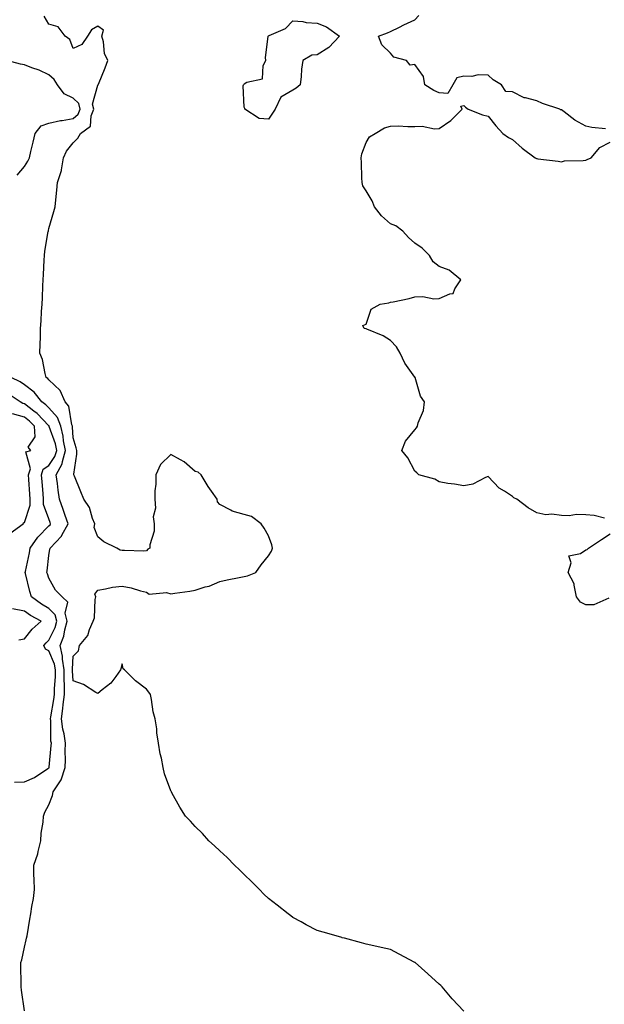
# Model space of a CAD drawing. Units: inches. Extents: x 913043 to 915683, y 7260938 to 7263578.
# Drawn here: x 914076 to 914316, y 7261295 to 7261699 of the extents above; entities that cross this region are included whole.
import ezdxf

# ---------------------------------------------------------------- set-up
doc = ezdxf.new("R2010")
doc.units = ezdxf.units.IN
doc.header["$MEASUREMENT"] = 0
doc.layers.add('Contour_91307260', color=7, linetype='Continuous', true_color=0xe518d1)

msp = doc.modelspace()

# ---------------------------------------------------------------- linework, layer by layer
at = {"layer": 'Contour_91307260'}
for points in [[(914258.05, 7261291.98, 3270), (914253.25, 7261297.12, 3270), (914249.18, 7261301.92, 3270), (914248.62, 7261302.49, 3270), (914248.05, 7261303.06, 3270), (914243.38, 7261307.25, 3270), (914238.11, 7261311.92, 3270), (914238.07, 7261311.95, 3270), (914238.05, 7261311.96, 3270), (914237.96, 7261312.01, 3270), (914231.55, 7261315.43, 3270), (914228.05, 7261317.26, 3270), (914224.22, 7261318.09, 3270), (914221.19, 7261318.78, 3270), (914218.05, 7261319.45, 3270), (914216.09, 7261319.96, 3270), (914209.16, 7261321.92, 3270), (914208.27, 7261322.14, 3270), (914208.05, 7261322.21, 3270), (914207.64, 7261322.33, 3270), (914200.47, 7261324.34, 3270), (914198.05, 7261325.1, 3270), (914193.54, 7261327.41, 3270), (914191.38, 7261328.59, 3270), (914188.05, 7261330.37, 3270), (914187.19, 7261331.06, 3270), (914186.14, 7261331.92, 3270), (914181.55, 7261335.42, 3270), (914178.05, 7261338.21, 3270), (914176.18, 7261340.05, 3270), (914174.29, 7261341.92, 3270), (914171.17, 7261345.04, 3270), (914168.05, 7261348.07, 3270), (914166.15, 7261350.02, 3270), (914164.1, 7261351.92, 3270), (914161.12, 7261354.99, 3270), (914158.05, 7261357.82, 3270), (914155.97, 7261359.84, 3270), (914153.57, 7261361.92, 3270), (914150.95, 7261364.82, 3270), (914148.05, 7261367.75, 3270), (914146.02, 7261369.9, 3270), (914144.04, 7261371.92, 3270), (914141.74, 7261375.61, 3270), (914138.46, 7261381.5, 3270), (914138.23, 7261381.92, 3270), (914138.17, 7261382.04, 3270), (914138.05, 7261382.33, 3270), (914135.47, 7261389.34, 3270), (914134.92, 7261391.92, 3270), (914134.2, 7261395.77, 3270), (914133.7, 7261397.56, 3270), (914132.98, 7261401.92, 3270), (914132.33, 7261406.2, 3270), (914132.21, 7261407.76, 3270), (914131.63, 7261411.92, 3270), (914130.83, 7261414.7, 3270), (914130.14, 7261419.82, 3270), (914129.68, 7261421.92, 3270), (914128.95, 7261422.83, 3270), (914128.05, 7261424.04, 3270), (914123.57, 7261427.44, 3270), (914119.07, 7261431.92, 3270), (914118.53, 7261432.4, 3270), (914118.05, 7261434.51, 3270), (914117.59, 7261432.38, 3270), (914117.42, 7261431.92, 3270), (914115.44, 7261429.31, 3270), (914113.49, 7261426.48, 3270), (914109.84, 7261423.72, 3270), (914108.05, 7261422.26, 3270), (914107.28, 7261422.68, 3270), (914102.16, 7261426.02, 3270), (914098.05, 7261427.52, 3270), (914097.73, 7261431.6, 3270), (914097.73, 7261431.92, 3270), (914097.67, 7261432.3, 3270), (914098.05, 7261437.63, 3270), (914100.23, 7261439.74, 3270), (914100.58, 7261441.92, 3270), (914103.96, 7261446.01, 3270), (914104.67, 7261448.54, 3270), (914106.17, 7261451.92, 3270), (914106.68, 7261453.3, 3270), (914106.97, 7261460.84, 3270), (914107.21, 7261461.92, 3270), (914106.89, 7261463.07, 3270), (914108.05, 7261464.71, 3270), (914111.29, 7261465.16, 3270), (914114.08, 7261465.88, 3270), (914118.05, 7261466.3, 3270), (914121.79, 7261465.66, 3270), (914125.53, 7261464.45, 3270), (914128.05, 7261463.88, 3270), (914129.12, 7261462.99, 3270), (914136.29, 7261463.68, 3270), (914138.05, 7261463.2, 3270), (914139.61, 7261463.48, 3270), (914145.78, 7261464.19, 3270), (914148.05, 7261464.67, 3270), (914152.11, 7261465.98, 3270), (914153.66, 7261466.31, 3270), (914158.05, 7261468.28, 3270), (914161.08, 7261468.89, 3270), (914165.95, 7261469.81, 3270), (914168.05, 7261470.23, 3270), (914169.4, 7261470.57, 3270), (914172.85, 7261471.92, 3270), (914174.98, 7261474.99, 3270), (914178.05, 7261478.7, 3270), (914179.26, 7261480.71, 3270), (914179.63, 7261481.92, 3270), (914179.38, 7261483.25, 3270), (914178.05, 7261486.92, 3270), (914176.2, 7261490.07, 3270), (914175.1, 7261491.92, 3270), (914171.01, 7261494.88, 3270), (914168.05, 7261495.65, 3270), (914163.14, 7261497.01, 3270), (914162.55, 7261497.42, 3270), (914158.05, 7261499.85, 3270), (914157.08, 7261500.95, 3270), (914157.01, 7261501.92, 3270), (914154.66, 7261505.31, 3270), (914153.31, 7261507.18, 3270), (914150.47, 7261511.92, 3270), (914149.25, 7261513.12, 3270), (914148.05, 7261513.38, 3270), (914143.44, 7261517.31, 3270), (914141.91, 7261518.06, 3270), (914138.05, 7261520.28, 3270), (914133.8, 7261516.17, 3270), (914131.9, 7261511.92, 3270), (914131.87, 7261508.1, 3270), (914131.47, 7261505.35, 3270), (914131.45, 7261501.92, 3270), (914131.67, 7261498.3, 3270), (914130.8, 7261494.67, 3270), (914131.14, 7261491.92, 3270), (914131.17, 7261488.8, 3270), (914129.37, 7261483.24, 3270), (914129.4, 7261481.92, 3270), (914128.53, 7261481.43, 3270), (914128.05, 7261480.73, 3270), (914126.82, 7261480.69, 3270), (914119.08, 7261480.89, 3270), (914118.05, 7261480.87, 3270), (914117.19, 7261481.06, 3270), (914115.94, 7261481.92, 3270), (914110.62, 7261484.49, 3270), (914108.05, 7261486.47, 3270), (914106.55, 7261490.42, 3270), (914106.81, 7261491.92, 3270), (914105.94, 7261494.04, 3270), (914104.72, 7261498.59, 3270), (914102.39, 7261501.92, 3270), (914101.18, 7261505.05, 3270), (914098.49, 7261511.48, 3270), (914098.31, 7261511.92, 3270), (914098.3, 7261512.17, 3270), (914099.47, 7261520.5, 3270), (914099.45, 7261521.92, 3270), (914099.21, 7261523.07, 3270), (914098.05, 7261527.18, 3270), (914097.75, 7261531.62, 3270), (914097.68, 7261531.92, 3270), (914097.45, 7261532.53, 3270), (914096.24, 7261540.11, 3270), (914094.75, 7261541.92, 3270), (914092.67, 7261546.55, 3270), (914088.05, 7261550.86, 3270), (914087.59, 7261551.45, 3270), (914086.95, 7261551.92, 3270), (914086.5, 7261553.46, 3270), (914085.36, 7261559.23, 3270), (914084.35, 7261561.92, 3270), (914084.43, 7261565.54, 3270), (914084.57, 7261568.44, 3270), (914084.65, 7261571.92, 3270), (914084.85, 7261575.12, 3270), (914085.04, 7261578.91, 3270), (914085.23, 7261581.92, 3270), (914085.41, 7261584.56, 3270), (914085.59, 7261589.46, 3270), (914085.75, 7261591.92, 3270), (914085.82, 7261594.15, 3270), (914086.12, 7261599.99, 3270), (914086.18, 7261601.92, 3270), (914086.32, 7261603.65, 3270), (914087.81, 7261611.69, 3270), (914087.84, 7261611.92, 3270), (914087.85, 7261612.12, 3270), (914088.05, 7261612.96, 3270), (914090.03, 7261619.94, 3270), (914090.59, 7261621.92, 3270), (914090.9, 7261624.76, 3270), (914091.28, 7261628.69, 3270), (914091.63, 7261631.92, 3270), (914093.25, 7261636.71, 3270), (914093.21, 7261637.08, 3270), (914094.03, 7261641.92, 3270), (914095.29, 7261644.68, 3270), (914098.05, 7261648.15, 3270), (914099.93, 7261650.04, 3270), (914100.95, 7261651.92, 3270), (914105.03, 7261654.94, 3270), (914105.36, 7261659.23, 3270), (914106.44, 7261661.92, 3270), (914105.95, 7261664.02, 3270), (914108.05, 7261671.81, 3270), (914108.12, 7261671.84, 3270), (914108.26, 7261671.92, 3270), (914108.38, 7261672.25, 3270), (914111.04, 7261678.92, 3270), (914112.17, 7261681.92, 3270), (914110.89, 7261684.76, 3270), (914110.42, 7261689.56, 3270), (914109.76, 7261691.92, 3270), (914110.41, 7261694.28, 3270), (914108.05, 7261696.02, 3270), (914105.47, 7261694.51, 3270), (914103.81, 7261691.92, 3270), (914101.54, 7261688.43, 3270), (914098.05, 7261686.76, 3270), (914096.61, 7261690.48, 3270), (914094.74, 7261691.92, 3270), (914091.84, 7261695.71, 3270), (914088.05, 7261696.76, 3270), (914086.16, 7261700.03, 3270)], [(914316.14, 7261653.83, 3269), (914310.51, 7261654.37, 3269), (914308.05, 7261654.9, 3269), (914303.57, 7261657.44, 3269), (914299.19, 7261660.79, 3269), (914298.05, 7261661.61, 3269), (914297.77, 7261661.64, 3269), (914297.42, 7261661.92, 3269), (914290.34, 7261664.21, 3269), (914288.05, 7261665.38, 3269), (914283.37, 7261666.61, 3269), (914282.75, 7261666.62, 3269), (914278.05, 7261669.02, 3269), (914275.24, 7261669.11, 3269), (914273.59, 7261671.92, 3269), (914270.09, 7261673.96, 3269), (914268.05, 7261675.94, 3269), (914263.94, 7261676.03, 3269), (914261.42, 7261675.3, 3269), (914258.05, 7261675.45, 3269), (914255.23, 7261674.74, 3269), (914253.62, 7261671.92, 3269), (914251.55, 7261668.42, 3269), (914248.05, 7261668.68, 3269), (914245.77, 7261669.64, 3269), (914242.17, 7261671.92, 3269), (914241.52, 7261675.39, 3269), (914238.05, 7261680.3, 3269), (914236.05, 7261679.92, 3269), (914234.65, 7261681.92, 3269), (914229.41, 7261683.28, 3269), (914228.05, 7261684.89, 3269), (914224.47, 7261688.35, 3269), (914223.08, 7261691.92, 3269), (914226.76, 7261693.21, 3269), (914228.05, 7261693.77, 3269), (914231.66, 7261695.53, 3269), (914233.52, 7261696.45, 3269), (914238.05, 7261698.59, 3269), (914239.67, 7261700.3, 3269)], [(914075.07, 7261634.91, 3271), (914078.05, 7261638.47, 3271), (914079.42, 7261640.55, 3271), (914080.06, 7261641.92, 3271), (914080.66, 7261644.53, 3271), (914081.57, 7261648.4, 3271), (914082.37, 7261651.92, 3271), (914084.86, 7261655.1, 3271), (914088.05, 7261656.13, 3271), (914092.73, 7261657.23, 3271), (914093.42, 7261657.29, 3271), (914098.05, 7261658.15, 3271), (914100.08, 7261659.89, 3271), (914100.89, 7261661.92, 3271), (914100.35, 7261664.22, 3271), (914098.05, 7261666.42, 3271), (914094.31, 7261668.18, 3271), (914091.61, 7261671.92, 3271), (914090.27, 7261674.14, 3271), (914088.05, 7261675.97, 3271), (914084.04, 7261677.91, 3271), (914081.11, 7261678.86, 3271), (914078.05, 7261680.05, 3271), (914076.46, 7261680.33, 3271), (914070.79, 7261681.92, 3271)], [(914315.78, 7261494.19, 3269), (914311.47, 7261495.35, 3269), (914308.05, 7261495.62, 3269), (914304.24, 7261495.73, 3269), (914301.31, 7261495.18, 3269), (914298.05, 7261495.35, 3269), (914294.1, 7261495.87, 3269), (914291.63, 7261495.5, 3269), (914288.05, 7261496.41, 3269), (914284.51, 7261498.38, 3269), (914279.76, 7261501.92, 3269), (914278.61, 7261502.48, 3269), (914278.05, 7261503.05, 3269), (914274.7, 7261505.27, 3269), (914272.62, 7261506.49, 3269), (914268.05, 7261511.25, 3269), (914267.01, 7261510.88, 3269), (914261.79, 7261508.19, 3269), (914258.05, 7261507.41, 3269), (914254.2, 7261508.07, 3269), (914251.5, 7261508.47, 3269), (914248.05, 7261509.05, 3269), (914246.26, 7261510.13, 3269), (914239.64, 7261511.92, 3269), (914238.88, 7261512.74, 3269), (914238.05, 7261513.51, 3269), (914235.09, 7261518.96, 3269), (914232.73, 7261521.92, 3269), (914234.18, 7261525.79, 3269), (914238.05, 7261530.38, 3269), (914238.75, 7261531.22, 3269), (914239.06, 7261531.92, 3269), (914239.35, 7261533.23, 3269), (914241.56, 7261538.41, 3269), (914242.03, 7261541.92, 3269), (914240.31, 7261544.19, 3269), (914238.15, 7261551.82, 3269), (914238.11, 7261551.92, 3269), (914238.08, 7261551.95, 3269), (914238.05, 7261551.99, 3269), (914233.89, 7261557.76, 3269), (914231.99, 7261561.92, 3269), (914230.54, 7261564.4, 3269), (914228.05, 7261567.07, 3269), (914225.08, 7261568.95, 3269), (914218.31, 7261571.66, 3269), (914218.05, 7261571.78, 3269), (914217.93, 7261571.8, 3269), (914217.29, 7261571.92, 3269), (914216.74, 7261573.23, 3269), (914218.05, 7261573.76, 3269), (914220.06, 7261579.92, 3269), (914223.78, 7261581.92, 3269), (914227.42, 7261582.55, 3269), (914228.05, 7261582.71, 3269), (914229.1, 7261582.96, 3269), (914235.73, 7261584.24, 3269), (914238.05, 7261584.9, 3269), (914241.22, 7261585.09, 3269), (914245.86, 7261584.11, 3269), (914248.05, 7261584.33, 3269), (914252.38, 7261586.26, 3269), (914253.66, 7261586.3, 3269), (914254.41, 7261588.29, 3269), (914256.9, 7261591.92, 3269), (914252.04, 7261595.91, 3269), (914248.05, 7261597.45, 3269), (914245.48, 7261599.35, 3269), (914243.98, 7261601.92, 3269), (914241.07, 7261604.94, 3269), (914238.05, 7261606.91, 3269), (914235.44, 7261609.31, 3269), (914233.11, 7261611.92, 3269), (914230.16, 7261614.03, 3269), (914228.05, 7261614.9, 3269), (914224.31, 7261618.18, 3269), (914221.44, 7261621.92, 3269), (914220.48, 7261624.35, 3269), (914218.05, 7261628.41, 3269), (914216.67, 7261630.54, 3269), (914216.42, 7261631.92, 3269), (914216.27, 7261633.7, 3269), (914216.2, 7261640.06, 3269), (914216.02, 7261641.92, 3269), (914216.34, 7261643.63, 3269), (914218.05, 7261648.19, 3269), (914219.38, 7261650.59, 3269), (914221.8, 7261651.92, 3269), (914225.64, 7261654.33, 3269), (914228.05, 7261654.99, 3269), (914231.17, 7261655.04, 3269), (914235.19, 7261654.78, 3269), (914238.05, 7261654.85, 3269), (914241.06, 7261654.93, 3269), (914246.09, 7261653.88, 3269), (914248.05, 7261653.96, 3269), (914252.71, 7261657.25, 3269), (914257.41, 7261661.92, 3269), (914256.8, 7261663.17, 3269), (914258.05, 7261663.44, 3269), (914258.84, 7261662.7, 3269), (914259.9, 7261661.92, 3269), (914265.8, 7261659.67, 3269), (914268.05, 7261659, 3269), (914271.21, 7261655.07, 3269), (914274.1, 7261651.92, 3269), (914276.41, 7261650.29, 3269), (914278.05, 7261649.45, 3269), (914282.03, 7261645.9, 3269), (914287.32, 7261641.92, 3269), (914287.81, 7261641.69, 3269), (914288.05, 7261641.67, 3269), (914288.37, 7261641.6, 3269), (914296.77, 7261640.63, 3269), (914298.05, 7261640.33, 3269), (914299.29, 7261640.68, 3269), (914307.01, 7261640.88, 3269), (914308.05, 7261641.08, 3269), (914308.7, 7261641.27, 3269), (914310.31, 7261641.92, 3269), (914313.78, 7261646.19, 3269), (914318.05, 7261648.39, 3269)], [(914078.05, 7261292.16, 3271), (914076.75, 7261300.62, 3271), (914076.66, 7261301.92, 3271), (914076.67, 7261303.3, 3271), (914076.56, 7261310.43, 3271), (914076.56, 7261311.92, 3271), (914076.93, 7261313.04, 3271), (914078.05, 7261318.3, 3271), (914078.74, 7261321.23, 3271), (914078.89, 7261321.92, 3271), (914079.08, 7261322.95, 3271), (914080.29, 7261329.67, 3271), (914080.67, 7261331.92, 3271), (914081.04, 7261334.91, 3271), (914081.71, 7261338.26, 3271), (914082.09, 7261341.92, 3271), (914082.07, 7261345.94, 3271), (914081.88, 7261348.09, 3271), (914081.85, 7261351.92, 3271), (914083.46, 7261356.51, 3271), (914083.59, 7261357.47, 3271), (914084.73, 7261361.92, 3271), (914084.92, 7261365.05, 3271), (914085.63, 7261369.5, 3271), (914085.8, 7261371.92, 3271), (914086.31, 7261373.67, 3271), (914088.05, 7261376.67, 3271), (914089.5, 7261380.47, 3271), (914089.73, 7261381.92, 3271), (914093.01, 7261386.88, 3271), (914093.05, 7261386.92, 3271), (914094.7, 7261391.92, 3271), (914094.83, 7261395.14, 3271), (914094.77, 7261398.64, 3271), (914094.89, 7261401.92, 3271), (914094.25, 7261405.72, 3271), (914093.73, 7261407.6, 3271), (914093.17, 7261411.92, 3271), (914093.78, 7261416.19, 3271), (914093.92, 7261417.79, 3271), (914094.45, 7261421.92, 3271), (914094.45, 7261425.52, 3271), (914094.24, 7261428.11, 3271), (914094.24, 7261431.92, 3271), (914093.6, 7261436.37, 3271), (914093.68, 7261437.55, 3271), (914092.64, 7261441.92, 3271), (914094.13, 7261445.84, 3271), (914094.57, 7261448.43, 3271), (914095.54, 7261451.92, 3271), (914094.75, 7261455.22, 3271), (914095.81, 7261459.68, 3271), (914093.5, 7261461.92, 3271), (914090.78, 7261464.65, 3271), (914088.05, 7261469.61, 3271), (914087.43, 7261471.3, 3271), (914087.25, 7261471.92, 3271), (914087.37, 7261472.59, 3271), (914088.05, 7261478.89, 3271), (914088.46, 7261481.51, 3271), (914088.53, 7261481.92, 3271), (914093.15, 7261486.81, 3271), (914093.3, 7261487.17, 3271), (914095.88, 7261491.92, 3271), (914094.7, 7261495.28, 3271), (914093.84, 7261497.71, 3271), (914092.34, 7261501.92, 3271), (914091.84, 7261505.71, 3271), (914091.5, 7261508.47, 3271), (914091.05, 7261511.92, 3271), (914093.52, 7261516.45, 3271), (914093.56, 7261517.43, 3271), (914094.79, 7261521.92, 3271), (914094.06, 7261525.9, 3271), (914093.93, 7261527.8, 3271), (914092.93, 7261531.92, 3271), (914091.58, 7261535.45, 3271), (914088.05, 7261539.42, 3271), (914086.82, 7261540.69, 3271), (914085.15, 7261541.92, 3271), (914081.95, 7261545.82, 3271), (914078.05, 7261548.87, 3271), (914076.2, 7261550.07, 3271), (914072.6, 7261551.92, 3271)], [(914073.99, 7261385.98, 3272), (914078.05, 7261386.09, 3272), (914082.18, 7261387.79, 3272), (914087.64, 7261391.51, 3272), (914088.05, 7261391.76, 3272), (914088.12, 7261391.85, 3272), (914088.14, 7261391.92, 3272), (914088.15, 7261392.02, 3272), (914089.01, 7261400.95, 3272), (914089.05, 7261401.92, 3272), (914088.9, 7261402.78, 3272), (914088.79, 7261411.18, 3272), (914088.69, 7261411.92, 3272), (914088.8, 7261412.67, 3272), (914090.11, 7261419.86, 3272), (914090.38, 7261421.92, 3272), (914090.37, 7261424.24, 3272), (914090.75, 7261429.22, 3272), (914090.74, 7261431.92, 3272), (914090.4, 7261434.27, 3272), (914088.05, 7261439.78, 3272), (914086.66, 7261440.52, 3272), (914085.99, 7261441.92, 3272), (914086.92, 7261443.05, 3272), (914088.05, 7261444.09, 3272), (914090.58, 7261449.39, 3272), (914091.28, 7261451.92, 3272), (914090.66, 7261454.53, 3272), (914088.05, 7261457.12, 3272), (914085.03, 7261458.89, 3272), (914080.89, 7261461.92, 3272), (914080.2, 7261464.07, 3272), (914078.49, 7261471.48, 3272), (914078.37, 7261471.92, 3272), (914078.44, 7261472.3, 3272), (914080.07, 7261479.91, 3272), (914080.37, 7261481.92, 3272), (914083.53, 7261486.44, 3272), (914088.05, 7261491, 3272), (914088.5, 7261491.47, 3272), (914088.74, 7261491.92, 3272), (914088.56, 7261492.43, 3272), (914088.05, 7261493.86, 3272), (914085.88, 7261499.75, 3272), (914085.85, 7261501.92, 3272), (914085.67, 7261504.3, 3272), (914085.22, 7261509.09, 3272), (914085.01, 7261511.92, 3272), (914085.73, 7261514.23, 3272), (914088.05, 7261515.85, 3272), (914090.54, 7261519.43, 3272), (914091.23, 7261521.92, 3272), (914090.74, 7261524.61, 3272), (914088.21, 7261531.75, 3272), (914088.17, 7261531.92, 3272), (914088.14, 7261532.01, 3272), (914088.05, 7261532.11, 3272), (914083.22, 7261537.09, 3272), (914081.93, 7261538.04, 3272), (914078.05, 7261541.03, 3272), (914077.36, 7261541.23, 3272), (914076.23, 7261541.92, 3272), (914071.36, 7261545.23, 3272)], [(914072.02, 7261487.96, 3273), (914077.51, 7261491.92, 3273), (914077.63, 7261492.34, 3273), (914078.05, 7261492.4, 3273), (914080.4, 7261499.57, 3273), (914080.37, 7261501.92, 3273), (914080.2, 7261504.08, 3273), (914079.87, 7261510.1, 3273), (914079.73, 7261511.92, 3273), (914080.5, 7261514.37, 3273), (914078.57, 7261521.4, 3273), (914080.65, 7261521.92, 3273), (914079.5, 7261523.37, 3273), (914082.43, 7261527.55, 3273), (914082.11, 7261531.92, 3273), (914080.11, 7261533.98, 3273), (914078.05, 7261535.56, 3273), (914073.08, 7261536.96, 3273)], [(914317.5, 7261461.37, 3269), (914311.36, 7261458.61, 3269), (914308.05, 7261458.71, 3269), (914305.88, 7261459.75, 3269), (914304.23, 7261461.92, 3269), (914303.26, 7261466.71, 3269), (914303.32, 7261467.19, 3269), (914300.84, 7261471.92, 3269), (914302.06, 7261475.93, 3269), (914301.17, 7261478.8, 3269), (914305.87, 7261479.73, 3269), (914308.05, 7261481.24, 3269), (914308.62, 7261481.35, 3269), (914309.13, 7261481.92, 3269), (914314.55, 7261485.43, 3269), (914318.05, 7261487.75, 3269)], [(914075.66, 7261444.31, 3273), (914078.05, 7261444.64, 3273), (914081.24, 7261448.73, 3273), (914084.81, 7261451.92, 3273), (914080.46, 7261454.32, 3273), (914078.05, 7261456.02, 3273), (914073.16, 7261457.03, 3273)]]:
    msp.add_polyline3d(points, dxfattribs=at)
msp.add_polyline3d([(914178.05, 7261657.78, 3269), (914174.19, 7261658.06, 3269), (914168.36, 7261661.92, 3269), (914168.3, 7261662.17, 3269), (914168.05, 7261662.79, 3269), (914167.69, 7261671.56, 3269), (914167.78, 7261671.92, 3269), (914167.87, 7261672.11, 3269), (914168.05, 7261672.38, 3269), (914169.16, 7261673.03, 3269), (914175.63, 7261674.34, 3269), (914175.92, 7261679.78, 3269), (914176.94, 7261681.92, 3269), (914176.87, 7261683.1, 3269), (914177.88, 7261691.74, 3269), (914177.86, 7261691.92, 3269), (914177.99, 7261691.98, 3269), (914178.05, 7261692.04, 3269), (914178.3, 7261692.17, 3269), (914185.03, 7261694.95, 3269), (914188.05, 7261698.17, 3269), (914192.1, 7261697.88, 3269), (914193.53, 7261697.41, 3269), (914198.05, 7261697.21, 3269), (914201.85, 7261695.73, 3269), (914207.07, 7261691.92, 3269), (914202.76, 7261687.21, 3269), (914198.05, 7261684.27, 3269), (914195.86, 7261684.11, 3269), (914192.15, 7261681.92, 3269), (914191.56, 7261678.4, 3269), (914191.42, 7261675.29, 3269), (914190.96, 7261671.92, 3269), (914189.38, 7261670.59, 3269), (914188.05, 7261669.67, 3269), (914183.13, 7261666.84, 3269), (914180.76, 7261661.92, 3269), (914179.71, 7261660.25, 3269)], close=True, dxfattribs=at)

doc.saveas('drawing.dxf')
